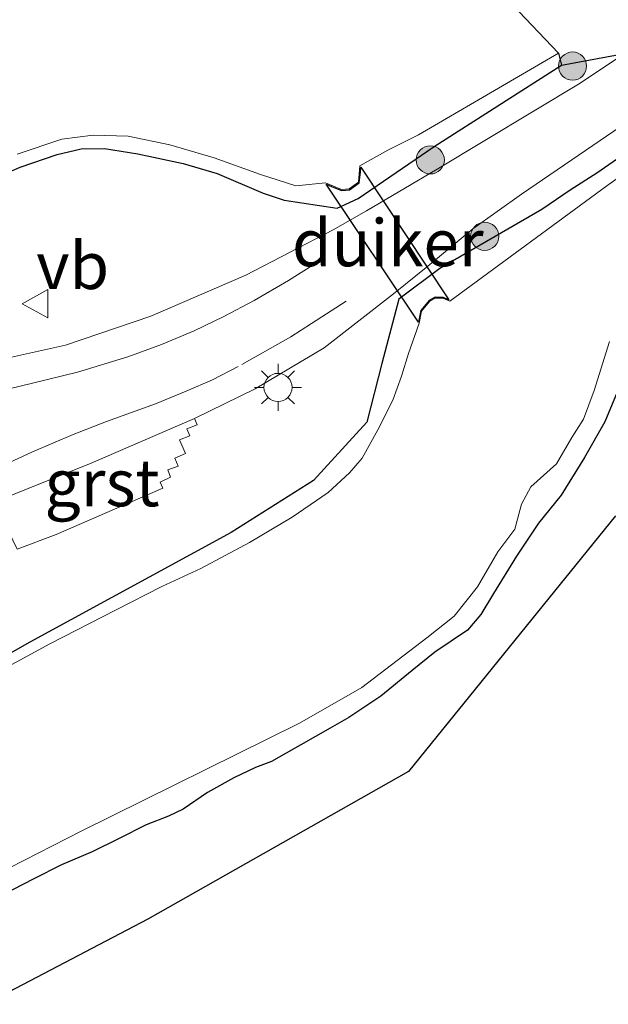
# Model space of a CAD drawing. Units: metres. Extents: x 125941 to 129816, y 468750 to 475001.
# Drawn here: x 126909 to 126940, y 472428 to 472480 of the extents above; entities that cross this region are included whole.
import ezdxf
from ezdxf.enums import TextEntityAlignment as Align

# ---------------------------------------------------------------- set-up
doc = ezdxf.new("R2010")
doc.units = ezdxf.units.M
doc.linetypes.add('VW-3-9_STREEP', pattern=[12, 3, -9])
doc.layers.get('0').update_dxf_attribs({"lineweight": 25})
for name, color, linetype, lineweight in [('B-ME-GR-BOOM-S-B1', 93, 'Continuous', 18), ('B-ME-GW-INSTEEKWATERGANG-L-B1', 10, 'Continuous', 25), ('B-ME-IE-GRASLAND-GV-B6', 93, 'Continuous', 18), ('B-ME-IE-MEUBILAIR_WEGMEUBILAIR-LICHTMAST-S-B1', 8, 'Continuous', 18), ('B-ME-KG-KADASTRAAL-OPNAMEDTMGRENS-L-B1', 10, 'Continuous', 25), ('B-ME-KW-DUIKER-GV-B6', 10, 'Continuous', 25), ('B-ME-OG-WATER-GV-B6', 153, 'Continuous', 18), ('B-ME-VH-VERH_SOORT-BITUMEN-GV-B6', 8, 'IE-TERREINAFSCHEIDING-NATUURLIJK-HOUTWAL', 18), ('B-ME-VH-VERH_SOORT-GV-B6', 8, 'Continuous', 18), ('B-ME-VW-MARKERING-39STREEP-015-L-B1', 255, 'VW-3-9_STREEP', 18), ('B-ME-VW-MEUBILAIR_WEGMEUBILAIR-VERKEERSBORD-S-B1', 8, 'Continuous', 18)]:
    doc.layers.add(name, color=color, linetype=linetype, lineweight=lineweight)
doc.styles.add('NLCS-ISO', font='NLCS-ISO.TTF')
doc.linetypes.add('IE-TERREINAFSCHEIDING-NATUURLIJK-HOUTWAL', pattern='A,7,-1.5,[67,NLCS.SHX,S=0.75,R=45,X=0,Y=0],-1.5,7,-1.5,[70,NLCS.SHX,S=0.75,R=0,X=0,Y=0],-1.5', length=20)

# ---------------------------------------------------------------- blocks, each defined once
blk = doc.blocks.new('verkeersbord')
for p, q in [((0, 0.75), (-0.75, -0.625)), ((0.75, -0.625), (0, 0.75)), ((-0.75, -0.625), (0.75, -0.625))]:
    blk.add_line(p, q)
blk = doc.blocks.new('boom')
blk.add_hatch(color=256).paths.add_polyline_path([(-0.75, 0, 1), (0.75, 0, 1)])
blk.add_circle((0, 0), 0.75)
blk = doc.blocks.new('lantaarnpaal')
for p, q in [((0, 0.75), (0, 1.25)), ((-0.884, 0.884), (-0.53, 0.53)), ((0.53, 0.53), (0.884, 0.884)), ((-0.75, 0), (-1.25, 0)), ((0.75, 0), (1.25, 0)), ((-0.53, -0.53), (-0.884, -0.884)), ((0, -0.75), (0, -1.25)), ((0.53, -0.53), (0.884, -0.884))]:
    blk.add_line(p, q)
blk.add_circle((0, 0), 0.75)

msp = doc.modelspace()

# ---------------------------------------------------------------- linework, layer by layer
at = {"layer": 'B-ME-GW-INSTEEKWATERGANG-L-B1'}
for points in [[(126906.2426, 472471.0942, -1.6303), (126908.7358, 472472.169, -1.6303), (126910.713, 472472.8524, -1.6303), (126911.9842, 472473.1475, -1.6303), (126913.2383, 472473.1764, -1.6303), (126915.0169, 472472.8789, -1.7108), (126917.4317, 472472.3717, -1.7913), (126919.2399, 472471.8425, -1.7913), (126921.6894, 472470.7922, -1.7913), (126922.8097, 472470.4188, -1.7913), (126925.628, 472469.985, -1.552), (126926.761, 472470.505, -1.61), (126930.803, 472473.274, -1.716), (126937.593, 472477.617, -1.941)], [(126945.465, 472476.019, -1.818), (126939.4762, 472471.8575, -1.9449), (126938.049, 472470.944, -1.7577), (126936.5487, 472469.9205, -1.7577), (126931.099, 472466.762, -1.455), (126928.924, 472465.134, -1.429), (126928.016, 472461.71, -1.642), (126927.222, 472458.568, -1.726), (126924.371, 472455.458, -1.73), (126919.984, 472452.692, -1.736), (126909.2527, 472446.8418, -1.71), (126906.237, 472445.13, -1.71), (126898.3903, 472440.8266, -1.792), (126892.9608, 472437.5436, -1.792), (126884.299, 472431.456, -1.796), (126878.5521, 472427.0917, -1.804), (126876.9206, 472425.351, -1.804), (126874.738, 472422.498, -1.665), (126873.9741, 472420.177, -1.8102), (126873.151, 472416.747, -1.634), (126873.345, 472412.597, -1.658), (126877.138, 472400.784, -1.588), (126882.867, 472383.452, -1.623)], [(126940.5628, 472460.1739, -1.968), (126939.8952, 472458.5854, -1.968), (126938.8237, 472456.6909, -1.968), (126937.5819, 472454.688, -1.968), (126936.3688, 472453.1896, -1.8385), (126935.201, 472451.4317, -1.8385), (126933.9676, 472449.4318, -1.8385), (126933.285, 472448.3145, -1.8385), (126932.5853, 472447.4852, -1.8875), (126930.8328, 472446.3011, -1.8875), (126929.6286, 472445.3237, -1.8875), (126927.955, 472443.9592, -1.8875), (126926.2657, 472442.83, -1.7895), (126925.2542, 472442.2489, -1.7895), (126923.6978, 472441.3614, -1.7895), (126922.1327, 472440.478, -1.8875), (126921.285, 472440.1533, -1.8385), (126920.1207, 472439.6074, -1.8385), (126918.7204, 472438.8262, -1.8385), (126917.4212, 472437.9336, -1.8385), (126916.6493, 472437.5676, -1.8385), (126915.4599, 472437.0919, -1.7895), (126913.9743, 472436.3485, -1.7895), (126912.5766, 472435.6508, -1.7895), (126910.9355, 472434.9597, -1.7405), (126909.4692, 472434.2123, -1.8385), (126907.7827, 472433.3467, -1.8385)]]:
    msp.add_polyline3d(points, dxfattribs=at)
at = {"layer": 'B-ME-IE-GRASLAND-GV-B6'}
for points in [[(126908.5802, 472472.8625, -2.4493), (126910.9563, 472473.6626, -2.4493), (126912.6211, 472473.8878, -2.4493), (126914.4879, 472473.8263, -2.4493), (126916.7235, 472473.3665, -2.4493), (126919.0845, 472472.6643, -2.4493), (126921.5499, 472471.7785, -2.4493), (126923.4333, 472471.1762, -2.4493), (126925.006, 472471.336, -2.415), (126925.874, 472470.989, -2.393), (126926.271, 472471.017, -2.403), (126926.769, 472471.367, -2.408), (126926.844, 472472.253, -2.38), (126928.3355, 472473.0831, -2.415), (126929.9657, 472473.9019, -2.419), (126937.437, 472478.254, -2.429), (126937.593, 472477.617, -1.941), (126930.803, 472473.274, -1.716), (126926.761, 472470.505, -1.61), (126925.628, 472469.985, -1.552), (126922.8097, 472470.4188, -1.7913), (126921.6894, 472470.7922, -1.7913), (126919.2399, 472471.8425, -1.7913), (126917.4317, 472472.3717, -1.7913), (126915.0169, 472472.8789, -1.7108), (126913.2383, 472473.1764, -1.6303), (126911.9842, 472473.1475, -1.6303), (126910.713, 472472.8524, -1.6303), (126908.7358, 472472.169, -1.6303), (126906.2426, 472471.0942, -1.6303)], [(126906.2426, 472471.0942, -1.6303), (126908.7358, 472472.169, -1.6303), (126910.713, 472472.8524, -1.6303), (126911.9842, 472473.1475, -1.6303), (126913.2383, 472473.1764, -1.6303), (126915.0169, 472472.8789, -1.7108), (126917.4317, 472472.3717, -1.7913), (126919.2399, 472471.8425, -1.7913), (126921.6894, 472470.7922, -1.7913), (126922.8097, 472470.4188, -1.7913), (126925.628, 472469.985, -1.552), (126926.761, 472470.505, -1.61), (126930.803, 472473.274, -1.716), (126937.593, 472477.617, -1.941), (126940.953, 472478.234, -1.843), (126938.583, 472476.661, -1.812), (126930.974, 472472.072, -1.598), (126927.193, 472469.849, -1.493), (126925.42, 472468.835, -1.518), (126920.771, 472466.409, -1.6), (126915.709, 472464.227, -1.693), (126911.15, 472462.685, -1.756), (126906.497, 472461.657, -1.822)], [(126882.867, 472383.452, -1.623), (126877.138, 472400.784, -1.588), (126873.345, 472412.597, -1.658), (126873.151, 472416.747, -1.634), (126873.9741, 472420.177, -1.8102), (126874.738, 472422.498, -1.665), (126876.9206, 472425.351, -1.804), (126878.5521, 472427.0917, -1.804), (126884.299, 472431.456, -1.796), (126892.9608, 472437.5436, -1.792), (126898.3903, 472440.8266, -1.792), (126906.237, 472445.13, -1.71), (126909.2527, 472446.8418, -1.71), (126919.984, 472452.692, -1.736), (126924.371, 472455.458, -1.73), (126927.222, 472458.568, -1.726), (126928.016, 472461.71, -1.642), (126928.924, 472465.134, -1.429), (126931.099, 472466.762, -1.455), (126936.5487, 472469.9205, -1.7577), (126938.049, 472470.944, -1.7577), (126939.4762, 472471.8575, -1.9449), (126945.465, 472476.019, -1.818)], [(126945.465, 472476.019, -1.818), (126939.4762, 472471.8575, -1.9449), (126938.049, 472470.944, -1.7577), (126936.5487, 472469.9205, -1.7577), (126931.099, 472466.762, -1.455), (126928.924, 472465.134, -1.429), (126928.016, 472461.71, -1.642), (126927.222, 472458.568, -1.726), (126924.371, 472455.458, -1.73), (126919.984, 472452.692, -1.736), (126909.2527, 472446.8418, -1.71), (126906.237, 472445.13, -1.71), (126898.3903, 472440.8266, -1.792), (126892.9608, 472437.5436, -1.792), (126884.299, 472431.456, -1.796), (126878.5521, 472427.0917, -1.804), (126876.9206, 472425.351, -1.804), (126874.738, 472422.498, -1.665), (126873.9741, 472420.177, -1.8102), (126873.151, 472416.747, -1.634), (126873.345, 472412.597, -1.658), (126877.138, 472400.784, -1.588), (126882.867, 472383.452, -1.623)], [(126908.582, 472451.794, -1.656), (126910.662, 472452.592, -1.626), (126916.344, 472455.047, -1.523), (126916.201, 472455.376, -1.527), (126916.747, 472455.635, -1.524), (126916.609, 472456.027, -1.522), (126917.164, 472456.221, -1.518), (126916.989, 472456.646, -1.53), (126917.546, 472456.896, -1.504), (126917.228, 472457.638, -1.522), (126917.776, 472457.846, -1.514), (126917.614, 472458.218, -1.528), (126918.166, 472458.433, -1.507), (126918.034, 472458.765, -1.597), (126921.258, 472460.352, -1.503), (126924.942, 472462.547, -1.469), (126928.645, 472465.421, -1.435), (126930.468, 472466.891, -1.404), (126932.875, 472468.884, -1.479), (126935.454, 472470.728, -1.592), (126942.683, 472475.653, -1.778)], [(126943.742, 472473.829, -2.35), (126940.006, 472471.171, -2.35)], [(126940.006, 472471.171, -2.35), (126931.646, 472465.03, -2.35), (126931.275, 472465.18, -2.35), (126930.873, 472465.189, -2.35), (126930.567, 472465.028, -2.35), (126930.135, 472464.499, -2.35), (126930.015, 472463.857, -2.35), (126929.4346, 472462.2373, -2.2547), (126929.0631, 472461.0223, -2.2547), (126928.6038, 472459.7565, -2.2547), (126927.8003, 472458.161, -2.2547), (126926.9668, 472456.651, -2.2547), (126926.2944, 472455.8735, -2.2547), (126925.1608, 472454.817, -2.2547), (126923.2372, 472453.5113, -2.2547), (126920.9536, 472452.1623, -2.2547), (126918.3651, 472450.7757, -2.2547), (126916.2938, 472449.8163, -2.2547), (126913.8536, 472448.573, -2.2547), (126910.3134, 472446.7509, -2.3194), (126906.7037, 472444.8042, -2.3194)], [(126886.254, 472420.545, -2.354), (126899.541, 472429.914, -2.355), (126902.039, 472431.685, -2.358), (126911.986, 472436.763, -2.365), (126923.6212, 472442.5194, -2.357), (126926.958, 472444.427, -2.357), (126930.4131, 472447.0734, -2.368), (126931.8722, 472448.2266, -2.368), (126933.1159, 472449.7881, -2.37), (126934.2045, 472451.6562, -2.3583), (126935.1143, 472452.8598, -2.3583), (126935.4649, 472454.1926, -2.3583), (126935.9497, 472455.1213, -2.3583), (126937.3203, 472456.3461, -2.3583), (126938.1404, 472457.7595, -2.3583), (126938.7681, 472458.7341, -2.3583), (126939.3363, 472460.2629, -2.3583), (126940.144, 472462.877, -2.362)], [(126940.5628, 472460.1739, -1.968), (126939.8952, 472458.5854, -1.968), (126938.8237, 472456.6909, -1.968), (126937.5819, 472454.688, -1.968), (126936.3688, 472453.1896, -1.8385), (126935.201, 472451.4317, -1.8385), (126933.9676, 472449.4318, -1.8385), (126933.285, 472448.3145, -1.8385), (126932.5853, 472447.4852, -1.8875), (126930.8328, 472446.3011, -1.8875), (126929.6286, 472445.3237, -1.8875), (126927.955, 472443.9592, -1.8875), (126926.2657, 472442.83, -1.7895), (126925.2542, 472442.2489, -1.7895), (126923.6978, 472441.3614, -1.7895), (126922.1327, 472440.478, -1.8875), (126921.285, 472440.1533, -1.8385), (126920.1207, 472439.6074, -1.8385), (126918.7204, 472438.8262, -1.8385), (126917.4212, 472437.9336, -1.8385), (126916.6493, 472437.5676, -1.8385), (126915.4599, 472437.0919, -1.7895), (126913.9743, 472436.3485, -1.7895), (126912.5766, 472435.6508, -1.7895), (126910.9355, 472434.9597, -1.7405), (126909.4692, 472434.2123, -1.8385), (126907.7827, 472433.3467, -1.8385)], [(126907.7827, 472433.3467, -1.8385), (126909.4692, 472434.2123, -1.8385), (126910.9355, 472434.9597, -1.7405), (126912.5766, 472435.6508, -1.7895), (126913.9743, 472436.3485, -1.7895), (126915.4599, 472437.0919, -1.7895), (126916.6493, 472437.5676, -1.8385), (126917.4212, 472437.9336, -1.8385), (126918.7204, 472438.8262, -1.8385), (126920.1207, 472439.6074, -1.8385), (126921.285, 472440.1533, -1.8385), (126922.1327, 472440.478, -1.8875), (126923.6978, 472441.3614, -1.7895), (126925.2542, 472442.2489, -1.7895), (126926.2657, 472442.83, -1.7895), (126927.955, 472443.9592, -1.8875), (126929.6286, 472445.3237, -1.8875), (126930.8328, 472446.3011, -1.8875), (126932.5853, 472447.4852, -1.8875), (126933.285, 472448.3145, -1.8385), (126933.9676, 472449.4318, -1.8385), (126935.201, 472451.4317, -1.8385), (126936.3688, 472453.1896, -1.8385), (126937.5819, 472454.688, -1.968), (126938.8237, 472456.6909, -1.968), (126939.8952, 472458.5854, -1.968), (126940.5628, 472460.1739, -1.968)], [(126940.472, 472453.579, -1.951), (126929.436, 472439.947, -1.888), (126915.535, 472432.072, -1.856), (126902.534, 472425.264, -1.766), (126890.122, 472417.08, -1.863), (126893.628, 472402.591, -1.846)]]:
    msp.add_polyline3d(points, dxfattribs=at)
at = {"layer": 'B-ME-KG-KADASTRAAL-OPNAMEDTMGRENS-L-B1'}
for points in [[(126934.9715, 472480.8482, -2.3289), (126937.437, 472478.254, -2.429), (126937.593, 472477.617, -1.941), (126940.953, 472478.234, -1.843)], [(126934.9715, 472480.8482, -2.3289), (126937.437, 472478.254, -2.429), (126937.593, 472477.617, -1.941), (126940.953, 472478.234, -1.843)], [(126940.472, 472453.579, -1.951), (126929.436, 472439.947, -1.888), (126915.535, 472432.072, -1.856), (126902.534, 472425.264, -1.766), (126890.122, 472417.08, -1.863), (126893.628, 472402.591, -1.846), (126899.169, 472384.558, -1.93), (126898.404, 472378.735, -1.86), (126899.4259, 472377.6945, -2.3215), (126908.662, 472378.292, -2.3727), (126904.726, 472374.9942, -1.951), (126904.047, 472369.993, -1.997), (126909.509, 472355.002, -1.931), (126915.721, 472338.868, -1.915), (126921.085, 472323.14, -1.904)], [(126940.472, 472453.579, -1.951), (126929.436, 472439.947, -1.888), (126915.535, 472432.072, -1.856), (126902.534, 472425.264, -1.766), (126890.122, 472417.08, -1.863), (126893.628, 472402.591, -1.846), (126899.169, 472384.558, -1.93), (126898.404, 472378.735, -1.86), (126899.4259, 472377.6945, -2.3215), (126908.662, 472378.292, -2.3727), (126904.726, 472374.9942, -1.951), (126904.047, 472369.993, -1.997), (126909.509, 472355.002, -1.931), (126915.721, 472338.868, -1.915), (126921.085, 472323.14, -1.904)]]:
    msp.add_polyline3d(points, dxfattribs=at)
at = {"layer": 'B-ME-KW-DUIKER-GV-B6'}
msp.add_polyline3d([(126926.891, 472472.171, -2.38), (126931.594, 472465.105, -2.362), (126931.285, 472465.23, -2.366), (126930.861, 472465.239, -2.373), (126930.535, 472465.068, -2.372), (126930.088, 472464.521, -2.368), (126929.975, 472463.914, -2.378), (126925.045, 472471.266, -2.415), (126925.339, 472471.145, -2.404), (126925.866, 472470.938, -2.393), (126926.288, 472470.968, -2.403), (126926.816, 472471.339, -2.408), (126926.882, 472471.904, -2.382), (126926.891, 472472.171, -2.38)], dxfattribs=at)
at = {"layer": 'B-ME-OG-WATER-GV-B6'}
for points in [[(126934.9715, 472480.8482, -2.3289), (126937.437, 472478.254, -2.429), (126929.9657, 472473.9019, -2.419), (126928.3355, 472473.0831, -2.415), (126926.844, 472472.253, -2.38), (126926.769, 472471.367, -2.408), (126926.271, 472471.017, -2.403), (126925.874, 472470.989, -2.393), (126925.006, 472471.336, -2.415), (126923.4333, 472471.1762, -2.4493), (126921.5499, 472471.7785, -2.4493), (126919.0845, 472472.6643, -2.4493), (126916.7235, 472473.3665, -2.4493), (126914.4879, 472473.8263, -2.4493), (126912.6211, 472473.8878, -2.4493), (126910.9563, 472473.6626, -2.4493), (126908.5802, 472472.8625, -2.4493)], [(126906.7037, 472444.8042, -2.3194), (126910.3134, 472446.7509, -2.3194), (126913.8536, 472448.573, -2.2547), (126916.2938, 472449.8163, -2.2547), (126918.3651, 472450.7757, -2.2547), (126920.9536, 472452.1623, -2.2547), (126923.2372, 472453.5113, -2.2547), (126925.1608, 472454.817, -2.2547), (126926.2944, 472455.8735, -2.2547), (126926.9668, 472456.651, -2.2547), (126927.8003, 472458.161, -2.2547), (126928.6038, 472459.7565, -2.2547), (126929.0631, 472461.0223, -2.2547), (126929.4346, 472462.2373, -2.2547), (126930.015, 472463.857, -2.35), (126930.135, 472464.499, -2.35), (126930.567, 472465.028, -2.35), (126930.873, 472465.189, -2.35), (126931.275, 472465.18, -2.35), (126931.646, 472465.03, -2.35), (126940.006, 472471.171, -2.35), (126943.742, 472473.829, -2.35)], [(126940.144, 472462.877, -2.362), (126939.3363, 472460.2629, -2.3583), (126938.7681, 472458.7341, -2.3583), (126938.1404, 472457.7595, -2.3583), (126937.3203, 472456.3461, -2.3583), (126935.9497, 472455.1213, -2.3583), (126935.4649, 472454.1926, -2.3583), (126935.1143, 472452.8598, -2.3583), (126934.2045, 472451.6562, -2.3583), (126933.1159, 472449.7881, -2.37), (126931.8722, 472448.2266, -2.368), (126930.4131, 472447.0734, -2.368), (126926.958, 472444.427, -2.357), (126923.6212, 472442.5194, -2.357), (126911.986, 472436.763, -2.365), (126902.039, 472431.685, -2.358), (126899.541, 472429.914, -2.355), (126886.254, 472420.545, -2.354)]]:
    msp.add_polyline3d(points, dxfattribs=at)
at = {"layer": 'B-ME-VH-VERH_SOORT-BITUMEN-GV-B6'}
for points in [[(126906.497, 472461.657, -1.822), (126911.15, 472462.685, -1.756), (126915.709, 472464.227, -1.693), (126920.771, 472466.409, -1.6), (126925.42, 472468.835, -1.518), (126927.193, 472469.849, -1.493), (126930.974, 472472.072, -1.598), (126938.583, 472476.661, -1.812), (126940.953, 472478.234, -1.843)], [(126942.683, 472475.653, -1.778), (126935.454, 472470.728, -1.592), (126932.875, 472468.884, -1.479), (126930.468, 472466.891, -1.404), (126928.645, 472465.421, -1.435), (126924.942, 472462.547, -1.469), (126921.258, 472460.352, -1.503), (126918.034, 472458.765, -1.597)], [(126918.034, 472458.765, -1.597), (126912.517, 472456.396, -1.678), (126907.4205, 472454.3435, -1.74)]]:
    msp.add_polyline3d(points, dxfattribs=at)
at = {"layer": 'B-ME-VH-VERH_SOORT-GV-B6'}
msp.add_polyline3d([(126910.662, 472452.592, -1.626), (126908.582, 472451.794, -1.656), (126908.124, 472452.762, -1.695), (126907.4205, 472454.3435, -1.74), (126912.517, 472456.396, -1.678), (126918.034, 472458.765, -1.597), (126918.166, 472458.433, -1.507), (126917.614, 472458.218, -1.528), (126917.776, 472457.846, -1.514), (126917.228, 472457.638, -1.522), (126917.546, 472456.896, -1.504), (126916.989, 472456.646, -1.53), (126917.164, 472456.221, -1.518), (126916.609, 472456.027, -1.522), (126916.747, 472455.635, -1.524), (126916.201, 472455.376, -1.527), (126916.344, 472455.047, -1.523), (126910.662, 472452.592, -1.626)], dxfattribs=at)
at = {"layer": 'B-ME-VW-MARKERING-39STREEP-015-L-B1'}
for points in [[(126924.6774, 472467.156, -1.4832), (126923.0374, 472466.1296, -1.4832), (126921.2032, 472465.0626, -1.4832), (126919.5947, 472464.2177, -1.4832), (126918.0096, 472463.4421, -1.5707), (126916.2798, 472462.7207, -1.5707), (126914.4682, 472462.0665, -1.5707), (126911.7966, 472461.2491, -1.5707), (126909.3992, 472460.6616, -1.6582), (126907.2434, 472460.1347, -1.6582), (126905.2778, 472459.6148, -1.7457), (126904.1414, 472459.2277, -1.7457), (126902.5751, 472458.5969, -1.7457), (126900.8478, 472457.7609, -1.7457), (126899.9566, 472457.3253, -1.8)], [(126926.1179, 472465.0235, -1.4185), (126924.2703, 472463.8288, -1.38), (126923.1579, 472463.1229, -1.4185), (126920.3668, 472461.5399, -1.457), (126918.9891, 472460.8409, -1.457), (126917.592, 472460.2198, -1.4955), (126915.9519, 472459.5513, -1.4955), (126913.3414, 472458.6093, -1.5725), (126911.5695, 472457.9219, -1.611), (126909.3921, 472456.9935, -1.611), (126907.6563, 472456.1975, -1.6495), (126904.5491, 472454.7558, -1.7265), (126902.8936, 472454.0196, -1.765), (126901.9959, 472453.6342, -1.7825)]]:
    msp.add_polyline3d(points, dxfattribs=at)

# ---------------------------------------------------------------- block references
at = {"layer": 'B-ME-GR-BOOM-S-B1', "rotation": 90}
for p in [(126938.182, 472477.566, -1.918), (126930.599, 472472.561, -1.69), (126933.501, 472468.486, -1.588)]:
    msp.add_blockref('boom', p, dxfattribs=at)
at = {"layer": 'B-ME-IE-MEUBILAIR_WEGMEUBILAIR-LICHTMAST-S-B1', "rotation": 90}
msp.add_blockref('lantaarnpaal', (126922.4824, 472460.4286, -1.4021), dxfattribs=at)
at = {"layer": 'B-ME-VW-MEUBILAIR_WEGMEUBILAIR-VERKEERSBORD-S-B1', "rotation": 90}
msp.add_blockref('verkeersbord', (126909.594, 472464.892, -1.616), dxfattribs=at)

# ---------------------------------------------------------------- texts
at = {"layer": 'B-ME-KW-DUIKER-GV-B6', "ltscale": 0.2, "style": 'NLCS-ISO'}
msp.add_text('duiker', height=2.5, dxfattribs=at).set_placement((126928.3361, 472468.1411), align=Align.MIDDLE_CENTER)
at = {"layer": 'B-ME-VH-VERH_SOORT-GV-B6', "ltscale": 0.2, "style": 'NLCS-ISO'}
msp.add_text('grst', height=2.5, dxfattribs=at).set_placement((126913.1032, 472455.3367), align=Align.MIDDLE_CENTER)
at = {"layer": 'B-ME-VW-MEUBILAIR_WEGMEUBILAIR-VERKEERSBORD-S-B1', "ltscale": 0.2, "style": 'NLCS-ISO'}
msp.add_text('vb', height=2.5, dxfattribs=at).set_placement((126909.594, 472464.892, -1.616), align=Align.BOTTOM_LEFT)

doc.saveas('drawing.dxf')
